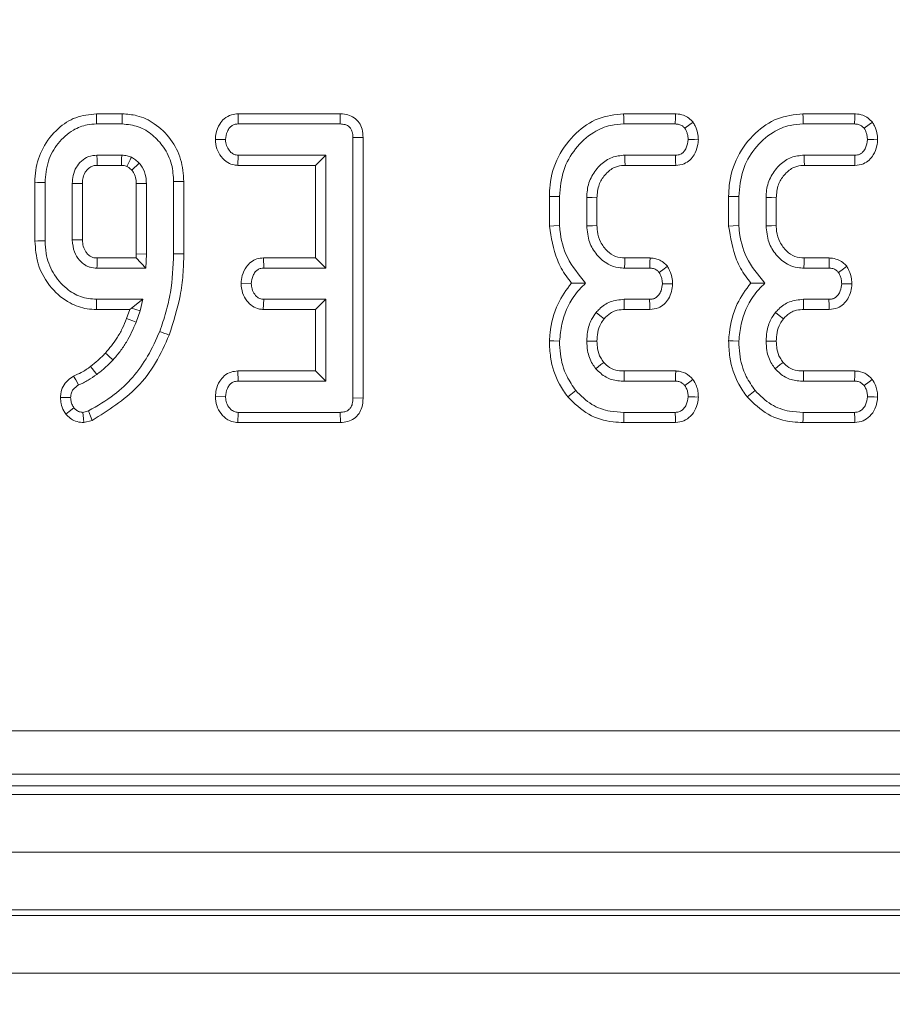
# Model space of a CAD drawing. Units: millimetres. Extents: x -1151 to 11173, y -31 to 3696.
# Drawn here: x 996 to 1026, y 1180 to 1214 of the extents above; entities that cross this region are included whole.
import ezdxf

# ---------------------------------------------------------------- set-up
doc = ezdxf.new("R2010")
doc.units = ezdxf.units.MM
doc.header["$LTSCALE"] = 10
doc.layers.add('FORMAT', color=7, linetype='Continuous')
doc.styles.add('SLDTEXTSTYLE1', font='TXT', dxfattribs={"width": 0.7})
doc.dimstyles.new('SLDDIMSTYLE0', dxfattribs={"dimtxt": 33.930745, "dimasz": 35, "dimexe": 0, "dimexo": 0.0625, "dimgap": 8.482686, "dimtad": 1, "dimrnd": 1e-09, "dimzin": 12, "dimdsep": 46, "dimtxsty": 'SLDTEXTSTYLE1', "dimsah": 1, "dimcen": 0.09, "dimadec": 0, "dimazin": 3, "dimtfac": 1, "dimtofl": 0, "dimtmove": 0, "dimatfit": 3, "dimfxl": 0, "dimfrac": 2, "dimtolj": 1, "dimtzin": 12, "dimarcsym": 0})

# ---------------------------------------------------------------- blocks, each defined once
blk = doc.blocks.new('_D_3')
at = {"layer": 'FORMAT'}
for p, q in [((1607.744, 1397.855), (1607.744, 1084.756)), ((595.744, 1198.225), (595.744, 1084.756)), ((1607.744, 1094.756), (595.744, 1094.756))]:
    blk.add_line(p, q, dxfattribs=at)
for points in [[(595.744, 1094.756), (630.744, 1089.756), (630.744, 1099.756)], [(1607.744, 1094.756), (1572.744, 1099.756), (1572.744, 1089.756)]]:
    blk.add_solid(points, dxfattribs=at)
at = {"layer": 'FORMAT', "insert": (1051.683, 1142.505, -206.4), "char_height": 37.0417, "attachment_point": 1, "style": 'SLDTEXTSTYLE1'}
blk.add_mtext('1012', dxfattribs=at)

msp = doc.modelspace()

# ---------------------------------------------------------------- linework, layer by layer
at = {"color": 7, "linetype": 'Continuous', "lineweight": 15}
for p, q in [((999.694, 1210.543), (998.795, 1210.543)), ((1003.706, 1210.543), (1003.714, 1210.19)), ((1007.252, 1210.543), (1003.706, 1210.543)), ((1007.252, 1210.543), (1007.249, 1210.19)), ((1018.873, 1210.543), (1017.075, 1210.543)), ((1025.089, 1210.543), (1023.292, 1210.543)), ((998.798, 1210.19), (999.69, 1210.19)), ((1003.714, 1210.19), (1007.249, 1210.19)), ((1017.082, 1210.19), (1018.866, 1210.19)), ((1023.298, 1210.19), (1025.082, 1210.19)), ((1002.919, 1209.655), (1003.273, 1209.649)), ((1008.043, 1209.723), (1007.69, 1209.719)), ((1007.69, 1209.719), (1007.69, 1200.69)), ((1008.043, 1200.687), (1008.043, 1209.723)), ((999.673, 1209.109), (998.815, 1209.109)), ((1000.022, 1208.589), (1000.283, 1208.828)), ((1003.694, 1208.756), (1003.706, 1209.109)), ((1006.744, 1209.109), (1003.706, 1209.109)), ((1006.391, 1208.756), (1006.744, 1209.109)), ((1006.744, 1205.19), (1006.744, 1209.109)), ((1018.872, 1209.109), (1017.116, 1209.109)), ((1025.089, 1209.109), (1023.332, 1209.109)), ((998.825, 1208.756), (999.662, 1208.756)), ((1003.694, 1208.756), (1006.391, 1208.756)), ((1006.391, 1208.756), (1006.391, 1205.543)), ((1017.126, 1208.756), (1018.88, 1208.756)), ((1023.342, 1208.756), (1025.096, 1208.756)), ((996.662, 1208.168), (996.662, 1206.132)), ((997.014, 1206.136), (997.014, 1208.163)), ((997.96, 1208.129), (997.96, 1206.17)), ((998.313, 1206.176), (998.313, 1208.124)), ((1000.175, 1208.123), (1000.175, 1205.687)), ((1000.528, 1205.68), (1000.528, 1208.129)), ((1001.474, 1208.19), (1001.474, 1205.692)), ((1001.826, 1205.689), (1001.826, 1208.194)), ((1014.499, 1207.678), (1014.499, 1206.651)), ((1014.852, 1206.666), (1014.852, 1207.673)), ((1015.798, 1207.639), (1015.798, 1206.66)), ((1016.151, 1206.667), (1016.151, 1207.633)), ((1020.716, 1207.678), (1020.716, 1206.651)), ((1021.068, 1206.666), (1021.068, 1207.673)), ((1022.014, 1207.639), (1022.014, 1206.66)), ((1022.367, 1206.667), (1022.367, 1207.633)), ((1000.17, 1205.543), (998.824, 1205.543)), ((1000.175, 1205.687), (1000.17, 1205.543)), ((1000.17, 1205.543), (1000.509, 1205.19)), ((1000.175, 1205.687), (1000.528, 1205.68)), ((1000.509, 1205.19), (1000.528, 1205.68)), ((1004.585, 1205.543), (1004.595, 1205.19)), ((1006.391, 1205.543), (1004.585, 1205.543)), ((1006.391, 1205.543), (1006.744, 1205.19)), ((1017.989, 1205.543), (1017.117, 1205.543)), ((1024.205, 1205.543), (1023.334, 1205.543)), ((998.815, 1205.19), (1000.509, 1205.19)), ((1004.595, 1205.19), (1006.744, 1205.19)), ((1017.107, 1205.19), (1017.981, 1205.19)), ((1023.323, 1205.19), (1024.198, 1205.19)), ((1003.812, 1204.656), (1004.166, 1204.649)), ((1000.41, 1204.109), (998.798, 1204.109)), ((1000.011, 1203.799), (1000.41, 1204.109)), ((1000.308, 1203.71), (1000.41, 1204.109)), ((1004.582, 1203.756), (1004.595, 1204.109)), ((1006.744, 1204.109), (1004.595, 1204.109)), ((1006.391, 1203.756), (1006.744, 1204.109)), ((1006.744, 1201.271), (1006.744, 1204.109)), ((1017.975, 1204.109), (1017.09, 1204.109)), ((1024.191, 1204.109), (1023.307, 1204.109)), ((998.794, 1203.756), (999.951, 1203.756)), ((999.951, 1203.756), (999.843, 1203.444)), ((999.951, 1203.756), (1000.011, 1203.799)), ((1000.011, 1203.799), (1000.308, 1203.71)), ((1000.173, 1203.319), (1000.308, 1203.71)), ((1004.582, 1203.756), (1006.391, 1203.756)), ((1006.391, 1203.756), (1006.391, 1201.624)), ((1017.094, 1203.756), (1017.983, 1203.756)), ((1023.31, 1203.756), (1024.2, 1203.756)), ((1003.698, 1201.624), (1003.706, 1201.271)), ((1006.391, 1201.624), (1003.698, 1201.624)), ((1006.391, 1201.624), (1006.744, 1201.271)), ((1018.88, 1201.624), (1017.096, 1201.624)), ((1025.096, 1201.624), (1023.312, 1201.624)), ((1003.706, 1201.271), (1006.744, 1201.271)), ((1017.092, 1201.271), (1018.868, 1201.271)), ((1023.309, 1201.271), (1025.084, 1201.271)), ((1002.919, 1200.736), (1003.273, 1200.73)), ((1008.043, 1200.687), (1007.69, 1200.69)), ((998.522, 1200.241), (998.33, 1200.19)), ((1003.703, 1199.837), (1003.714, 1200.19)), ((1007.249, 1200.19), (1003.714, 1200.19)), ((1007.256, 1199.837), (1007.249, 1200.19)), ((1018.866, 1200.19), (1017.082, 1200.19)), ((1025.082, 1200.19), (1023.298, 1200.19)), ((998.361, 1199.833), (998.65, 1199.91)), ((1003.703, 1199.837), (1007.256, 1199.837)), ((1017.076, 1199.837), (1018.874, 1199.837)), ((1023.293, 1199.837), (1025.091, 1199.837)), ((961.642, 1189.139), (1253.846, 1189.139)), ((1253.846, 1187.645), (961.642, 1187.645)), ((961.236, 1187.24), (1254.252, 1187.24)), ((858.744, 1186.94), (1356.744, 1186.94)), ((858.744, 1184.94), (1356.744, 1184.94)), ((1356.744, 1182.94), (858.744, 1182.94)), ((858.744, 1182.74), (1356.744, 1182.74)), ((1356.744, 1180.74), (858.744, 1180.74))]:
    msp.add_line(p, q, dxfattribs=at)
at = {"color": 7, "linetype": 'Continuous', "lineweight": 15, "flags": 128}
for points in [[(998.795, 1210.543), (998.796, 1210.45), (998.797, 1210.32), (998.798, 1210.19)], [(999.694, 1210.543), (999.693, 1210.442), (999.691, 1210.316), (999.69, 1210.19)], [(1017.075, 1210.543), (1017.078, 1210.42), (1017.082, 1210.19)], [(1018.873, 1210.543), (1018.87, 1210.401), (1018.866, 1210.19)], [(1023.292, 1210.543), (1023.294, 1210.42), (1023.298, 1210.19)], [(1025.089, 1210.543), (1025.086, 1210.401), (1025.082, 1210.19)], [(1019.483, 1210.257), (1019.369, 1210.172), (1019.198, 1210.044)], [(1025.7, 1210.257), (1025.585, 1210.172), (1025.414, 1210.044)], [(1019.665, 1209.646), (1019.535, 1209.648), (1019.312, 1209.649)], [(1025.882, 1209.646), (1025.751, 1209.648), (1025.528, 1209.649)], [(998.825, 1208.756), (998.824, 1208.795), (998.82, 1208.952), (998.815, 1209.109)], [(999.662, 1208.756), (999.662, 1208.773), (999.669, 1208.981), (999.673, 1209.109)], [(1017.126, 1208.756), (1017.121, 1208.919), (1017.116, 1209.109)], [(1018.88, 1208.756), (1018.877, 1208.887), (1018.872, 1209.109)], [(1023.342, 1208.756), (1023.337, 1208.919), (1023.332, 1209.109)], [(1025.096, 1208.756), (1025.093, 1208.887), (1025.089, 1209.109)], [(996.662, 1208.168), (996.755, 1208.166), (996.884, 1208.165), (997.014, 1208.163)], [(998.313, 1208.124), (998.274, 1208.124), (998.117, 1208.127), (997.96, 1208.129)], [(1000.175, 1208.123), (1000.247, 1208.124), (1000.387, 1208.127), (1000.528, 1208.129)], [(1001.826, 1208.194), (1001.725, 1208.193), (1001.6, 1208.192), (1001.474, 1208.19)], [(1014.499, 1207.678), (1014.623, 1207.676), (1014.852, 1207.673)], [(1016.151, 1207.633), (1015.988, 1207.636), (1015.798, 1207.639)], [(1020.716, 1207.678), (1020.839, 1207.676), (1021.068, 1207.673)], [(1022.367, 1207.633), (1022.204, 1207.636), (1022.014, 1207.639)], [(1014.499, 1206.651), (1014.658, 1206.658), (1014.852, 1206.666)], [(1016.151, 1206.667), (1015.99, 1206.663), (1015.798, 1206.66)], [(1020.716, 1206.651), (1020.874, 1206.658), (1021.068, 1206.666)], [(1022.367, 1206.667), (1022.206, 1206.663), (1022.014, 1206.66)], [(996.662, 1206.132), (996.768, 1206.133), (996.891, 1206.135), (997.014, 1206.136)], [(998.313, 1206.176), (998.275, 1206.176), (998.118, 1206.173), (997.96, 1206.17)], [(1001.826, 1205.689), (1001.745, 1205.69), (1001.629, 1205.691), (1001.474, 1205.692)], [(1017.117, 1205.543), (1017.113, 1205.382), (1017.107, 1205.19)], [(1017.989, 1205.543), (1017.986, 1205.4), (1017.981, 1205.19)], [(1023.334, 1205.543), (1023.329, 1205.382), (1023.323, 1205.19)], [(1024.205, 1205.543), (1024.202, 1205.4), (1024.198, 1205.19)], [(1018.593, 1205.255), (1018.477, 1205.17), (1018.307, 1205.044)], [(1024.81, 1205.255), (1024.693, 1205.17), (1024.523, 1205.044)], [(1018.772, 1204.644), (1018.635, 1204.646), (1018.418, 1204.649)], [(1024.988, 1204.644), (1024.852, 1204.646), (1024.635, 1204.649)], [(998.794, 1203.756), (998.796, 1203.862), (998.797, 1203.986), (998.798, 1204.109)], [(1017.094, 1203.756), (1017.092, 1203.938), (1017.09, 1204.109)], [(1017.983, 1203.756), (1017.98, 1203.893), (1017.975, 1204.109)], [(1023.31, 1203.756), (1023.308, 1203.938), (1023.307, 1204.109)], [(1024.2, 1203.756), (1024.196, 1203.893), (1024.191, 1204.109)], [(999.843, 1203.444), (999.936, 1203.408), (1000.055, 1203.364), (1000.173, 1203.319)], [(1016.395, 1203.432), (1016.254, 1203.547), (1016.121, 1203.655)], [(1022.612, 1203.432), (1022.47, 1203.547), (1022.337, 1203.655)], [(1001.319, 1202.869), (1001.243, 1202.898), (1001.135, 1202.94), (1000.99, 1202.996)], [(1014.499, 1202.67), (1014.658, 1202.665), (1014.852, 1202.658)], [(1016.151, 1202.659), (1015.957, 1202.66), (1015.798, 1202.66)], [(1020.715, 1202.67), (1020.874, 1202.665), (1021.068, 1202.658)], [(1022.367, 1202.659), (1022.173, 1202.66), (1022.014, 1202.66)], [(999.111, 1202.245), (999.182, 1202.18), (999.276, 1202.093), (999.371, 1202.006)], [(998.594, 1201.783), (998.65, 1201.71), (998.73, 1201.607), (998.809, 1201.503)], [(1016.384, 1201.924), (1016.288, 1201.847), (1016.108, 1201.704)], [(1022.601, 1201.924), (1022.504, 1201.847), (1022.325, 1201.704)], [(998.005, 1201.45), (998.077, 1201.321), (998.178, 1201.14)], [(1017.096, 1201.624), (1017.095, 1201.5), (1017.092, 1201.271)], [(1018.88, 1201.624), (1018.875, 1201.484), (1018.868, 1201.271)], [(1019.477, 1201.334), (1019.366, 1201.248), (1019.198, 1201.117)], [(1023.312, 1201.624), (1023.311, 1201.5), (1023.309, 1201.271)], [(1025.096, 1201.624), (1025.092, 1201.484), (1025.084, 1201.271)], [(1025.693, 1201.334), (1025.582, 1201.248), (1025.414, 1201.117)], [(997.55, 1200.7), (997.697, 1200.7), (997.903, 1200.701)], [(1015.14, 1200.726), (1015.239, 1200.807), (1015.414, 1200.948)], [(1019.665, 1200.718), (1019.542, 1200.722), (1019.312, 1200.73)], [(1021.356, 1200.726), (1021.456, 1200.807), (1021.63, 1200.948)], [(1025.881, 1200.718), (1025.758, 1200.722), (1025.528, 1200.73)], [(997.738, 1200.125), (997.851, 1200.214), (998.017, 1200.344)], [(998.361, 1199.833), (998.348, 1199.978), (998.33, 1200.19)], [(998.65, 1199.91), (998.592, 1200.059), (998.522, 1200.241)], [(1017.076, 1199.837), (1017.078, 1199.966), (1017.082, 1200.19)], [(1018.874, 1199.837), (1018.872, 1199.96), (1018.866, 1200.19)], [(1023.293, 1199.837), (1023.295, 1199.966), (1023.298, 1200.19)], [(1025.091, 1199.837), (1025.088, 1199.96), (1025.082, 1200.19)]]:
    msp.add_lwpolyline(points, dxfattribs=at)
at = {"color": 7, "linetype": 'Continuous', "lineweight": 15}
msp.add_arc((1254.904, 1198.934), 256.165, 178.52162, 178.60052, dxfattribs=at)
for points, knots in [([(998.795, 1210.543), (998.549, 1210.517), (998.065, 1210.467), (997.408, 1210.027), (996.913, 1209.393), (996.684, 1208.717), (996.667, 1208.307), (996.662, 1208.168)], [0, 0, 0, 0, 0.207053, 0.40806, 0.651301, 0.88173, 1, 1, 1, 1]), ([(1001.826, 1208.194), (1001.807, 1208.453), (1001.768, 1208.974), (1001.395, 1209.682), (1000.858, 1210.208), (1000.256, 1210.501), (999.864, 1210.53), (999.694, 1210.543)], [0, 0, 0, 0, 0.220021, 0.442904, 0.665812, 0.855066, 1, 1, 1, 1]), ([(1003.706, 1210.543), (1003.629, 1210.536), (1003.457, 1210.522), (1003.227, 1210.395), (1003.046, 1210.169), (1002.941, 1209.917), (1002.926, 1209.731), (1002.919, 1209.655)], [0, 0, 0, 0, 0.174683, 0.390675, 0.575277, 0.827498, 1, 1, 1, 1]), ([(1008.043, 1209.723), (1008.037, 1209.818), (1008.026, 1209.997), (1007.916, 1210.24), (1007.74, 1210.417), (1007.514, 1210.521), (1007.346, 1210.541), (1007.256, 1210.543), (1007.252, 1210.543)], [0, 0, 0, 0, 0.221211, 0.41507, 0.609701, 0.791124, 0.988484, 1, 1, 1, 1]), ([(1017.075, 1210.543), (1016.773, 1210.51), (1016.165, 1210.445), (1015.367, 1209.88), (1014.764, 1209.085), (1014.519, 1208.283), (1014.504, 1207.81), (1014.499, 1207.678)], [0, 0, 0, 0, 0.211441, 0.424925, 0.666065, 0.906907, 1, 1, 1, 1]), ([(1019.483, 1210.257), (1019.436, 1210.305), (1019.338, 1210.403), (1019.14, 1210.511), (1018.976, 1210.539), (1018.882, 1210.542), (1018.873, 1210.543)], [0, 0, 0, 0, 0.290612, 0.59561, 0.959677, 1, 1, 1, 1]), ([(1023.292, 1210.543), (1022.989, 1210.51), (1022.381, 1210.445), (1021.583, 1209.88), (1020.98, 1209.085), (1020.736, 1208.283), (1020.72, 1207.81), (1020.716, 1207.678)], [0, 0, 0, 0, 0.21144, 0.424926, 0.666064, 0.906907, 1, 1, 1, 1]), ([(1025.7, 1210.257), (1025.652, 1210.305), (1025.555, 1210.403), (1025.357, 1210.511), (1025.192, 1210.539), (1025.099, 1210.542), (1025.089, 1210.543)], [0, 0, 0, 0, 0.29062, 0.59561, 0.959677, 1, 1, 1, 1]), ([(997.014, 1208.163), (997.035, 1208.413), (997.076, 1208.899), (997.444, 1209.536), (997.923, 1209.977), (998.412, 1210.17), (998.692, 1210.184), (998.798, 1210.19)], [0, 0, 0, 0, 0.249741, 0.484717, 0.719566, 0.892748, 1, 1, 1, 1]), ([(999.69, 1210.19), (999.879, 1210.171), (1000.26, 1210.134), (1000.755, 1209.826), (1001.162, 1209.38), (1001.435, 1208.815), (1001.461, 1208.39), (1001.474, 1208.19)], [0, 0, 0, 0, 0.19079, 0.382392, 0.572429, 0.79855, 1, 1, 1, 1]), ([(1003.273, 1209.649), (1003.285, 1209.747), (1003.304, 1209.894), (1003.401, 1210.056), (1003.497, 1210.14), (1003.603, 1210.184), (1003.678, 1210.188), (1003.714, 1210.19)], [0, 0, 0, 0, 0.37426, 0.565334, 0.713291, 0.860345, 1, 1, 1, 1]), ([(1007.249, 1210.19), (1007.305, 1210.187), (1007.404, 1210.181), (1007.535, 1210.122), (1007.622, 1210.031), (1007.681, 1209.893), (1007.686, 1209.787), (1007.69, 1209.719)], [0, 0, 0, 0, 0.227738, 0.398859, 0.571538, 0.726503, 1, 1, 1, 1]), ([(1014.852, 1207.673), (1014.879, 1207.982), (1014.93, 1208.576), (1015.375, 1209.355), (1015.954, 1209.897), (1016.565, 1210.16), (1016.931, 1210.181), (1017.082, 1210.19)], [0, 0, 0, 0, 0.2476462, 0.4765271, 0.7052698, 0.8787692, 1, 1, 1, 1]), ([(1018.866, 1210.19), (1018.909, 1210.188), (1018.995, 1210.183), (1019.111, 1210.128), (1019.17, 1210.071), (1019.198, 1210.044)], [0, 0, 0, 0, 0.342103, 0.687796, 1, 1, 1, 1]), ([(1019.665, 1209.646), (1019.662, 1209.704), (1019.651, 1209.868), (1019.583, 1210.076), (1019.508, 1210.213), (1019.483, 1210.257)], [0, 0, 0, 0, 0.269566, 0.763688, 1, 1, 1, 1]), ([(1021.068, 1207.673), (1021.095, 1207.982), (1021.147, 1208.576), (1021.591, 1209.355), (1022.171, 1209.897), (1022.782, 1210.16), (1023.148, 1210.181), (1023.298, 1210.19)], [0, 0, 0, 0, 0.247647, 0.476528, 0.705269, 0.878769, 1, 1, 1, 1]), ([(1025.082, 1210.19), (1025.125, 1210.188), (1025.211, 1210.183), (1025.327, 1210.128), (1025.386, 1210.071), (1025.414, 1210.044)], [0, 0, 0, 0, 0.342098, 0.687786, 1, 1, 1, 1]), ([(1025.882, 1209.646), (1025.878, 1209.704), (1025.868, 1209.868), (1025.8, 1210.076), (1025.724, 1210.213), (1025.7, 1210.257)], [0, 0, 0, 0, 0.269567, 0.763692, 1, 1, 1, 1]), ([(1019.198, 1210.044), (1019.226, 1209.992), (1019.273, 1209.906), (1019.303, 1209.769), (1019.309, 1209.69), (1019.312, 1209.649)], [0, 0, 0, 0, 0.423418, 0.708166, 1, 1, 1, 1]), ([(1025.414, 1210.044), (1025.442, 1209.992), (1025.489, 1209.906), (1025.519, 1209.769), (1025.525, 1209.69), (1025.528, 1209.649)], [0, 0, 0, 0, 0.423419, 0.708167, 1, 1, 1, 1]), ([(1002.919, 1209.655), (1002.929, 1209.545), (1002.949, 1209.33), (1003.11, 1209.047), (1003.323, 1208.849), (1003.535, 1208.768), (1003.653, 1208.759), (1003.694, 1208.756)], [0, 0, 0, 0, 0.251407, 0.490535, 0.730561, 0.905194, 1, 1, 1, 1]), ([(1003.706, 1209.109), (1003.661, 1209.114), (1003.571, 1209.123), (1003.442, 1209.213), (1003.337, 1209.354), (1003.28, 1209.512), (1003.275, 1209.613), (1003.273, 1209.649)], [0, 0, 0, 0, 0.175344, 0.352302, 0.599248, 0.857793, 1, 1, 1, 1]), ([(1019.312, 1209.649), (1019.298, 1209.551), (1019.277, 1209.402), (1019.178, 1209.239), (1019.08, 1209.154), (1018.976, 1209.113), (1018.905, 1209.11), (1018.872, 1209.109)], [0, 0, 0, 0, 0.379402, 0.576439, 0.725616, 0.874217, 1, 1, 1, 1]), ([(1018.88, 1208.756), (1018.98, 1208.767), (1019.158, 1208.786), (1019.379, 1208.929), (1019.542, 1209.144), (1019.644, 1209.391), (1019.659, 1209.574), (1019.665, 1209.646)], [0, 0, 0, 0, 0.22533, 0.403416, 0.581519, 0.835743, 1, 1, 1, 1]), ([(1025.528, 1209.649), (1025.514, 1209.551), (1025.493, 1209.402), (1025.394, 1209.239), (1025.296, 1209.154), (1025.192, 1209.113), (1025.121, 1209.11), (1025.089, 1209.109)], [0, 0, 0, 0, 0.379402, 0.576439, 0.725616, 0.874217, 1, 1, 1, 1]), ([(1025.096, 1208.756), (1025.196, 1208.767), (1025.374, 1208.786), (1025.595, 1208.929), (1025.759, 1209.144), (1025.86, 1209.391), (1025.875, 1209.574), (1025.882, 1209.646)], [0, 0, 0, 0, 0.225336, 0.403416, 0.58152, 0.835743, 1, 1, 1, 1]), ([(998.815, 1209.109), (998.716, 1209.1), (998.517, 1209.082), (998.27, 1208.913), (998.083, 1208.687), (997.974, 1208.416), (997.965, 1208.222), (997.96, 1208.129)], [0, 0, 0, 0, 0.2032203, 0.4089423, 0.5982582, 0.8083516, 1, 1, 1, 1]), ([(1000.008, 1209.039), (999.961, 1209.056), (999.884, 1209.084), (999.77, 1209.103), (999.705, 1209.107), (999.673, 1209.109)], [0, 0, 0, 0, 0.435224, 0.716022, 1, 1, 1, 1]), ([(999.854, 1208.72), (999.856, 1208.725), (999.889, 1208.793), (999.941, 1208.899), (999.99, 1209.001), (1000.008, 1209.039)], [0, 0, 0, 0, 0.047566, 0.637832, 1, 1, 1, 1]), ([(1000.283, 1208.828), (1000.261, 1208.848), (1000.218, 1208.888), (1000.13, 1208.963), (1000.057, 1209.009), (1000.008, 1209.039)], [0, 0, 0, 0, 0.254059, 0.508256, 1, 1, 1, 1]), ([(1000.528, 1208.129), (1000.524, 1208.204), (1000.516, 1208.398), (1000.428, 1208.643), (1000.319, 1208.782), (1000.283, 1208.828)], [0, 0, 0, 0, 0.2977869, 0.7693828, 1, 1, 1, 1]), ([(1017.116, 1209.109), (1016.964, 1209.094), (1016.658, 1209.065), (1016.255, 1208.786), (1015.949, 1208.394), (1015.811, 1207.98), (1015.801, 1207.726), (1015.798, 1207.639)], [0, 0, 0, 0, 0.206715, 0.415803, 0.650433, 0.88131, 1, 1, 1, 1]), ([(1023.332, 1209.109), (1023.18, 1209.094), (1022.874, 1209.065), (1022.471, 1208.786), (1022.166, 1208.394), (1022.027, 1207.98), (1022.017, 1207.726), (1022.014, 1207.639)], [0, 0, 0, 0, 0.206715, 0.415801, 0.650434, 0.881309, 1, 1, 1, 1]), ([(998.313, 1208.124), (998.314, 1208.178), (998.317, 1208.305), (998.372, 1208.463), (998.47, 1208.606), (998.577, 1208.701), (998.711, 1208.752), (998.788, 1208.755), (998.825, 1208.756)], [0, 0, 0, 0, 0.177984, 0.419002, 0.5363, 0.74786, 0.877217, 1, 1, 1, 1]), ([(999.662, 1208.756), (999.683, 1208.755), (999.727, 1208.753), (999.792, 1208.741), (999.833, 1208.727), (999.854, 1208.72)], [0, 0, 0, 0, 0.326666, 0.66879, 1, 1, 1, 1]), ([(999.854, 1208.72), (999.868, 1208.711), (999.908, 1208.685), (999.965, 1208.642), (1000.005, 1208.604), (1000.022, 1208.589)], [0, 0, 0, 0, 0.229739, 0.67753, 1, 1, 1, 1]), ([(1000.022, 1208.589), (1000.048, 1208.555), (1000.118, 1208.464), (1000.169, 1208.299), (1000.173, 1208.174), (1000.175, 1208.123)], [0, 0, 0, 0, 0.252672, 0.688995, 1, 1, 1, 1]), ([(1016.151, 1207.633), (1016.163, 1207.786), (1016.187, 1208.071), (1016.41, 1208.43), (1016.682, 1208.672), (1016.946, 1208.747), (1017.084, 1208.754), (1017.126, 1208.756)], [0, 0, 0, 0, 0.276544, 0.512897, 0.749409, 0.923317, 1, 1, 1, 1]), ([(1022.367, 1207.633), (1022.38, 1207.786), (1022.403, 1208.071), (1022.626, 1208.43), (1022.899, 1208.672), (1023.163, 1208.747), (1023.3, 1208.754), (1023.342, 1208.756)], [0, 0, 0, 0, 0.276543, 0.512893, 0.749405, 0.923313, 1, 1, 1, 1]), ([(1014.499, 1206.651), (1014.563, 1206.251), (1014.66, 1205.639), (1015.01, 1205.004), (1015.202, 1204.756), (1015.265, 1204.675)], [0, 0, 0, 0, 0.560891, 0.857234, 1, 1, 1, 1]), ([(1015.758, 1204.673), (1015.521, 1204.956), (1015.071, 1205.494), (1014.888, 1206.239), (1014.856, 1206.616), (1014.852, 1206.666)], [0, 0, 0, 0, 0.491898, 0.932003, 1, 1, 1, 1]), ([(1015.798, 1206.66), (1015.815, 1206.468), (1015.848, 1206.105), (1016.13, 1205.638), (1016.488, 1205.321), (1016.844, 1205.204), (1017.039, 1205.194), (1017.107, 1205.19)], [0, 0, 0, 0, 0.2608995, 0.4960904, 0.7316402, 0.9057706, 1, 1, 1, 1]), ([(1017.117, 1205.543), (1017.008, 1205.551), (1016.784, 1205.568), (1016.486, 1205.782), (1016.259, 1206.085), (1016.159, 1206.405), (1016.153, 1206.601), (1016.151, 1206.667)], [0, 0, 0, 0, 0.196757, 0.403223, 0.643669, 0.879579, 1, 1, 1, 1]), ([(1020.716, 1206.651), (1020.779, 1206.251), (1020.877, 1205.639), (1021.226, 1205.004), (1021.419, 1204.756), (1021.481, 1204.675)], [0, 0, 0, 0, 0.56089, 0.857234, 1, 1, 1, 1]), ([(1021.974, 1204.673), (1021.737, 1204.956), (1021.287, 1205.494), (1021.104, 1206.239), (1021.073, 1206.616), (1021.068, 1206.666)], [0, 0, 0, 0, 0.491899, 0.932003, 1, 1, 1, 1]), ([(1022.014, 1206.66), (1022.031, 1206.468), (1022.064, 1206.105), (1022.346, 1205.638), (1022.704, 1205.321), (1023.06, 1205.204), (1023.255, 1205.194), (1023.323, 1205.19)], [0, 0, 0, 0, 0.260899, 0.496088, 0.731637, 0.905767, 1, 1, 1, 1]), ([(1023.334, 1205.543), (1023.224, 1205.551), (1023, 1205.568), (1022.702, 1205.782), (1022.475, 1206.085), (1022.376, 1206.405), (1022.369, 1206.601), (1022.367, 1206.667)], [0, 0, 0, 0, 0.196757, 0.403227, 0.643669, 0.879579, 1, 1, 1, 1]), ([(996.662, 1206.132), (996.683, 1205.863), (996.728, 1205.27), (997.183, 1204.502), (997.803, 1203.976), (998.371, 1203.774), (998.687, 1203.761), (998.794, 1203.756)], [0, 0, 0, 0, 0.22763, 0.500463, 0.731639, 0.90847, 1, 1, 1, 1]), ([(998.798, 1204.109), (998.611, 1204.126), (998.236, 1204.16), (997.701, 1204.495), (997.264, 1205.009), (997.04, 1205.608), (997.021, 1205.991), (997.014, 1206.136)], [0, 0, 0, 0, 0.186376, 0.373642, 0.616118, 0.854487, 1, 1, 1, 1]), ([(997.96, 1206.17), (997.973, 1206.026), (997.996, 1205.771), (998.184, 1205.472), (998.355, 1205.322), (998.489, 1205.251), (998.62, 1205.202), (998.737, 1205.195), (998.815, 1205.19)], [0, 0, 0, 0, 0.294076, 0.523701, 0.712445, 0.759108, 0.83816, 1, 1, 1, 1]), ([(998.824, 1205.543), (998.792, 1205.544), (998.742, 1205.546), (998.675, 1205.558), (998.626, 1205.577), (998.549, 1205.62), (998.471, 1205.696), (998.4, 1205.799), (998.338, 1205.929), (998.317, 1206.06), (998.314, 1206.153), (998.313, 1206.176)], [0, 0, 0, 0, 0.106098, 0.163989, 0.221889, 0.279775, 0.453127, 0.572502, 0.691855, 0.923217, 1, 1, 1, 1]), ([(1001.474, 1205.692), (1001.453, 1205.24), (1001.422, 1204.556), (1001.218, 1203.658), (1001.066, 1203.217), (1000.99, 1202.996)], [0, 0, 0, 0, 0.492379, 0.745061, 1, 1, 1, 1]), ([(1001.319, 1202.869), (1001.464, 1203.319), (1001.683, 1204.004), (1001.808, 1204.959), (1001.82, 1205.447), (1001.826, 1205.689)], [0, 0, 0, 0, 0.491459, 0.747598, 1, 1, 1, 1]), ([(1004.585, 1205.543), (1004.509, 1205.536), (1004.355, 1205.523), (1004.145, 1205.411), (1003.964, 1205.215), (1003.841, 1204.954), (1003.822, 1204.75), (1003.812, 1204.656)], [0, 0, 0, 0, 0.174516, 0.353159, 0.531709, 0.782613, 1, 1, 1, 1]), ([(1018.593, 1205.255), (1018.549, 1205.302), (1018.457, 1205.396), (1018.27, 1205.504), (1018.104, 1205.538), (1018.006, 1205.542), (1017.989, 1205.543)], [0, 0, 0, 0, 0.2789697, 0.5716524, 0.9258002, 1, 1, 1, 1]), ([(1024.81, 1205.255), (1024.765, 1205.302), (1024.673, 1205.396), (1024.486, 1205.504), (1024.321, 1205.538), (1024.222, 1205.542), (1024.205, 1205.543)], [0, 0, 0, 0, 0.278967, 0.571646, 0.925801, 1, 1, 1, 1]), ([(1004.166, 1204.649), (1004.178, 1204.747), (1004.196, 1204.894), (1004.293, 1205.055), (1004.387, 1205.143), (1004.492, 1205.185), (1004.563, 1205.188), (1004.595, 1205.19)], [0, 0, 0, 0, 0.37915, 0.570094, 0.723103, 0.876315, 1, 1, 1, 1]), ([(1017.981, 1205.19), (1018.024, 1205.187), (1018.111, 1205.182), (1018.225, 1205.126), (1018.281, 1205.07), (1018.307, 1205.044)], [0, 0, 0, 0, 0.3505, 0.705299, 1, 1, 1, 1]), ([(1018.772, 1204.644), (1018.769, 1204.7), (1018.761, 1204.861), (1018.696, 1205.07), (1018.619, 1205.208), (1018.593, 1205.255)], [0, 0, 0, 0, 0.262245, 0.749675, 1, 1, 1, 1]), ([(1024.198, 1205.19), (1024.241, 1205.187), (1024.328, 1205.182), (1024.441, 1205.126), (1024.497, 1205.07), (1024.523, 1205.044)], [0, 0, 0, 0, 0.3505, 0.705299, 1, 1, 1, 1]), ([(1024.988, 1204.644), (1024.985, 1204.7), (1024.977, 1204.861), (1024.912, 1205.07), (1024.836, 1205.208), (1024.81, 1205.255)], [0, 0, 0, 0, 0.262247, 0.74968, 1, 1, 1, 1]), ([(1018.307, 1205.044), (1018.334, 1204.994), (1018.381, 1204.908), (1018.411, 1204.772), (1018.416, 1204.691), (1018.418, 1204.649)], [0, 0, 0, 0, 0.412006, 0.701862, 1, 1, 1, 1]), ([(1024.523, 1205.044), (1024.55, 1204.994), (1024.597, 1204.908), (1024.628, 1204.772), (1024.632, 1204.691), (1024.635, 1204.649)], [0, 0, 0, 0, 0.412006, 0.701861, 1, 1, 1, 1]), ([(1003.812, 1204.656), (1003.822, 1204.546), (1003.842, 1204.33), (1003.996, 1204.062), (1004.195, 1203.862), (1004.404, 1203.77), (1004.537, 1203.76), (1004.582, 1203.756)], [0, 0, 0, 0, 0.252453, 0.492432, 0.69397, 0.896529, 1, 1, 1, 1]), ([(1004.595, 1204.109), (1004.549, 1204.114), (1004.459, 1204.124), (1004.327, 1204.218), (1004.221, 1204.368), (1004.172, 1204.527), (1004.167, 1204.623), (1004.166, 1204.649)], [0, 0, 0, 0, 0.177013, 0.355575, 0.619465, 0.894122, 1, 1, 1, 1]), ([(1015.265, 1204.675), (1015.095, 1204.442), (1014.716, 1203.926), (1014.543, 1203.199), (1014.507, 1202.761), (1014.499, 1202.67)], [0, 0, 0, 0, 0.3940405, 0.8745177, 1, 1, 1, 1]), ([(1014.852, 1202.658), (1014.874, 1202.856), (1014.933, 1203.399), (1015.225, 1204.125), (1015.613, 1204.524), (1015.758, 1204.673)], [0, 0, 0, 0, 0.263891, 0.725657, 1, 1, 1, 1]), ([(1015.265, 1204.675), (1015.336, 1204.674), (1015.494, 1204.673), (1015.664, 1204.673), (1015.758, 1204.673)], [0, 0, 0, 0, 0.450118, 1, 1, 1, 1]), ([(1018.418, 1204.649), (1018.409, 1204.566), (1018.393, 1204.429), (1018.305, 1204.27), (1018.21, 1204.169), (1018.095, 1204.115), (1018.014, 1204.111), (1017.975, 1204.109)], [0, 0, 0, 0, 0.319383, 0.528243, 0.688767, 0.849819, 1, 1, 1, 1]), ([(1017.983, 1203.756), (1018.085, 1203.767), (1018.266, 1203.787), (1018.488, 1203.934), (1018.642, 1204.134), (1018.747, 1204.376), (1018.764, 1204.556), (1018.772, 1204.644)], [0, 0, 0, 0, 0.229668, 0.409638, 0.589283, 0.798896, 1, 1, 1, 1]), ([(1021.481, 1204.675), (1021.311, 1204.442), (1020.933, 1203.926), (1020.759, 1203.199), (1020.723, 1202.761), (1020.715, 1202.67)], [0, 0, 0, 0, 0.394042, 0.874518, 1, 1, 1, 1]), ([(1021.068, 1202.658), (1021.09, 1202.856), (1021.149, 1203.399), (1021.441, 1204.125), (1021.829, 1204.524), (1021.974, 1204.673)], [0, 0, 0, 0, 0.263891, 0.725657, 1, 1, 1, 1]), ([(1021.481, 1204.675), (1021.552, 1204.674), (1021.711, 1204.673), (1021.881, 1204.673), (1021.974, 1204.673)], [0, 0, 0, 0, 0.450117, 1, 1, 1, 1]), ([(1024.635, 1204.649), (1024.625, 1204.566), (1024.61, 1204.429), (1024.521, 1204.27), (1024.426, 1204.169), (1024.311, 1204.115), (1024.23, 1204.111), (1024.191, 1204.109)], [0, 0, 0, 0, 0.3193874, 0.5282493, 0.6887746, 0.8498276, 1, 1, 1, 1]), ([(1024.2, 1203.756), (1024.301, 1203.767), (1024.482, 1203.787), (1024.704, 1203.934), (1024.858, 1204.134), (1024.963, 1204.376), (1024.98, 1204.556), (1024.988, 1204.644)], [0, 0, 0, 0, 0.229663, 0.409633, 0.58928, 0.798896, 1, 1, 1, 1]), ([(1017.09, 1204.109), (1016.925, 1204.093), (1016.61, 1204.062), (1016.295, 1203.846), (1016.158, 1203.695), (1016.121, 1203.655)], [0, 0, 0, 0, 0.445482, 0.851332, 1, 1, 1, 1]), ([(1023.307, 1204.109), (1023.141, 1204.093), (1022.826, 1204.062), (1022.511, 1203.846), (1022.374, 1203.695), (1022.337, 1203.655)], [0, 0, 0, 0, 0.445486, 0.851332, 1, 1, 1, 1]), ([(1016.395, 1203.432), (1016.464, 1203.503), (1016.578, 1203.62), (1016.808, 1203.728), (1016.976, 1203.754), (1017.08, 1203.756), (1017.094, 1203.756)], [0, 0, 0, 0, 0.369495, 0.607453, 0.946527, 1, 1, 1, 1]), ([(1022.612, 1203.432), (1022.681, 1203.503), (1022.794, 1203.62), (1023.024, 1203.728), (1023.192, 1203.754), (1023.296, 1203.756), (1023.31, 1203.756)], [0, 0, 0, 0, 0.369502, 0.607453, 0.946527, 1, 1, 1, 1]), ([(999.843, 1203.444), (999.795, 1203.327), (999.698, 1203.09), (999.467, 1202.678), (999.248, 1202.412), (999.111, 1202.245)], [0, 0, 0, 0, 0.268068, 0.543339, 1, 1, 1, 1]), ([(1016.121, 1203.655), (1016.066, 1203.577), (1015.921, 1203.373), (1015.816, 1203.024), (1015.803, 1202.765), (1015.798, 1202.66)], [0, 0, 0, 0, 0.268998, 0.704872, 1, 1, 1, 1]), ([(1016.151, 1202.659), (1016.156, 1202.759), (1016.166, 1202.964), (1016.252, 1203.232), (1016.355, 1203.375), (1016.395, 1203.432)], [0, 0, 0, 0, 0.363002, 0.745481, 1, 1, 1, 1]), ([(1022.337, 1203.655), (1022.282, 1203.577), (1022.137, 1203.373), (1022.032, 1203.024), (1022.019, 1202.765), (1022.014, 1202.66)], [0, 0, 0, 0, 0.268998, 0.704872, 1, 1, 1, 1]), ([(1022.367, 1202.659), (1022.372, 1202.759), (1022.383, 1202.964), (1022.468, 1203.232), (1022.571, 1203.375), (1022.612, 1203.432)], [0, 0, 0, 0, 0.363003, 0.745481, 1, 1, 1, 1]), ([(999.371, 1202.006), (999.455, 1202.104), (999.624, 1202.3), (999.913, 1202.729), (1000.069, 1203.084), (1000.173, 1203.319)], [0, 0, 0, 0, 0.250789, 0.501911, 1, 1, 1, 1]), ([(1000.99, 1202.996), (1000.861, 1202.705), (1000.491, 1201.876), (999.643, 1200.886), (998.826, 1200.416), (998.522, 1200.241)], [0, 0, 0, 0, 0.252802, 0.721821, 1, 1, 1, 1]), ([(998.65, 1199.91), (999.204, 1200.258), (1000.057, 1200.796), (1000.883, 1201.896), (1001.173, 1202.543), (1001.319, 1202.869)], [0, 0, 0, 0, 0.477701, 0.73681, 1, 1, 1, 1]), ([(1014.499, 1202.67), (1014.508, 1202.479), (1014.53, 1201.959), (1014.749, 1201.279), (1015.039, 1200.868), (1015.14, 1200.726)], [0, 0, 0, 0, 0.275864, 0.749384, 1, 1, 1, 1]), ([(1015.414, 1200.948), (1015.306, 1201.105), (1015.043, 1201.488), (1014.875, 1202.091), (1014.858, 1202.511), (1014.852, 1202.658)], [0, 0, 0, 0, 0.311854, 0.758096, 1, 1, 1, 1]), ([(1015.798, 1202.66), (1015.803, 1202.55), (1015.814, 1202.276), (1015.933, 1201.945), (1016.069, 1201.758), (1016.108, 1201.704)], [0, 0, 0, 0, 0.322921, 0.804352, 1, 1, 1, 1]), ([(1016.384, 1201.924), (1016.347, 1201.975), (1016.247, 1202.114), (1016.163, 1202.369), (1016.155, 1202.568), (1016.151, 1202.659)], [0, 0, 0, 0, 0.240361, 0.652288, 1, 1, 1, 1]), ([(1020.715, 1202.67), (1020.724, 1202.479), (1020.747, 1201.959), (1020.965, 1201.279), (1021.256, 1200.868), (1021.356, 1200.726)], [0, 0, 0, 0, 0.275865, 0.749384, 1, 1, 1, 1]), ([(1021.63, 1200.948), (1021.522, 1201.105), (1021.259, 1201.488), (1021.091, 1202.091), (1021.074, 1202.511), (1021.068, 1202.658)], [0, 0, 0, 0, 0.311856, 0.758097, 1, 1, 1, 1]), ([(1022.014, 1202.66), (1022.019, 1202.55), (1022.03, 1202.276), (1022.15, 1201.945), (1022.285, 1201.758), (1022.325, 1201.704)], [0, 0, 0, 0, 0.322922, 0.804352, 1, 1, 1, 1]), ([(1022.601, 1201.924), (1022.564, 1201.975), (1022.464, 1202.114), (1022.379, 1202.369), (1022.371, 1202.568), (1022.367, 1202.659)], [0, 0, 0, 0, 0.2403608, 0.6522893, 1, 1, 1, 1]), ([(999.111, 1202.245), (999.07, 1202.203), (998.984, 1202.116), (998.816, 1201.957), (998.68, 1201.85), (998.594, 1201.783)], [0, 0, 0, 0, 0.255434, 0.527395, 1, 1, 1, 1]), ([(998.809, 1201.503), (998.859, 1201.542), (998.958, 1201.62), (999.15, 1201.782), (999.283, 1201.916), (999.371, 1202.006)], [0, 0, 0, 0, 0.250316, 0.500696, 1, 1, 1, 1]), ([(998.594, 1201.783), (998.543, 1201.745), (998.441, 1201.668), (998.244, 1201.555), (998.095, 1201.489), (998.005, 1201.45)], [0, 0, 0, 0, 0.280706, 0.566419, 1, 1, 1, 1]), ([(1016.108, 1201.704), (1016.22, 1201.594), (1016.436, 1201.383), (1016.806, 1201.281), (1017.021, 1201.274), (1017.092, 1201.271)], [0, 0, 0, 0, 0.4181911, 0.8055915, 1, 1, 1, 1]), ([(1017.096, 1201.624), (1017.023, 1201.627), (1016.847, 1201.634), (1016.584, 1201.721), (1016.447, 1201.86), (1016.384, 1201.924)], [0, 0, 0, 0, 0.273613, 0.66644, 1, 1, 1, 1]), ([(1022.325, 1201.704), (1022.437, 1201.594), (1022.652, 1201.383), (1023.023, 1201.281), (1023.237, 1201.274), (1023.309, 1201.271)], [0, 0, 0, 0, 0.418191, 0.805598, 1, 1, 1, 1]), ([(1023.312, 1201.624), (1023.24, 1201.627), (1023.063, 1201.634), (1022.8, 1201.721), (1022.663, 1201.86), (1022.601, 1201.924)], [0, 0, 0, 0, 0.273606, 0.666444, 1, 1, 1, 1]), ([(998.005, 1201.45), (997.935, 1201.401), (997.792, 1201.303), (997.624, 1201.095), (997.56, 1200.878), (997.552, 1200.745), (997.55, 1200.7)], [0, 0, 0, 0, 0.2772982, 0.5659306, 0.8529389, 1, 1, 1, 1]), ([(998.178, 1201.14), (998.234, 1201.164), (998.345, 1201.213), (998.561, 1201.326), (998.71, 1201.433), (998.809, 1201.503)], [0, 0, 0, 0, 0.250366, 0.500867, 1, 1, 1, 1]), ([(1003.698, 1201.624), (1003.619, 1201.617), (1003.45, 1201.602), (1003.226, 1201.473), (1003.048, 1201.253), (1002.942, 1201), (1002.926, 1200.813), (1002.919, 1200.736)], [0, 0, 0, 0, 0.1797529, 0.386312, 0.5707916, 0.823305, 1, 1, 1, 1]), ([(1019.477, 1201.334), (1019.397, 1201.414), (1019.242, 1201.567), (1019.009, 1201.616), (1018.893, 1201.623), (1018.88, 1201.624)], [0, 0, 0, 0, 0.487222, 0.94193, 1, 1, 1, 1]), ([(1019.665, 1200.718), (1019.662, 1200.783), (1019.658, 1200.913), (1019.602, 1201.127), (1019.523, 1201.258), (1019.477, 1201.334)], [0, 0, 0, 0, 0.300186, 0.595492, 1, 1, 1, 1]), ([(1025.693, 1201.334), (1025.613, 1201.414), (1025.458, 1201.567), (1025.225, 1201.616), (1025.109, 1201.623), (1025.096, 1201.624)], [0, 0, 0, 0, 0.487217, 0.941931, 1, 1, 1, 1]), ([(1025.881, 1200.718), (1025.878, 1200.783), (1025.874, 1200.913), (1025.818, 1201.127), (1025.739, 1201.258), (1025.693, 1201.334)], [0, 0, 0, 0, 0.300187, 0.595496, 1, 1, 1, 1]), ([(997.903, 1200.701), (997.907, 1200.758), (997.914, 1200.858), (998.005, 1201.021), (998.11, 1201.093), (998.178, 1201.14)], [0, 0, 0, 0, 0.309577, 0.550855, 1, 1, 1, 1]), ([(1003.273, 1200.73), (1003.285, 1200.828), (1003.304, 1200.976), (1003.402, 1201.139), (1003.501, 1201.225), (1003.605, 1201.267), (1003.675, 1201.27), (1003.706, 1201.271)], [0, 0, 0, 0, 0.377647, 0.5737746, 0.7275969, 0.8808873, 1, 1, 1, 1]), ([(1018.868, 1201.271), (1018.91, 1201.268), (1018.995, 1201.261), (1019.113, 1201.208), (1019.17, 1201.147), (1019.198, 1201.117)], [0, 0, 0, 0, 0.336132, 0.676496, 1, 1, 1, 1]), ([(1019.198, 1201.117), (1019.221, 1201.078), (1019.268, 1201.001), (1019.305, 1200.868), (1019.309, 1200.777), (1019.312, 1200.73)], [0, 0, 0, 0, 0.331125, 0.659581, 1, 1, 1, 1]), ([(1025.084, 1201.271), (1025.126, 1201.268), (1025.211, 1201.261), (1025.329, 1201.208), (1025.386, 1201.147), (1025.414, 1201.117)], [0, 0, 0, 0, 0.3361463, 0.676487, 1, 1, 1, 1]), ([(1025.414, 1201.117), (1025.437, 1201.078), (1025.485, 1201.001), (1025.522, 1200.868), (1025.526, 1200.777), (1025.528, 1200.73)], [0, 0, 0, 0, 0.3311188, 0.6595777, 1, 1, 1, 1]), ([(997.55, 1200.7), (997.554, 1200.632), (997.564, 1200.474), (997.64, 1200.28), (997.713, 1200.164), (997.738, 1200.125)], [0, 0, 0, 0, 0.332431, 0.771359, 1, 1, 1, 1]), ([(998.017, 1200.344), (997.991, 1200.386), (997.938, 1200.469), (997.91, 1200.595), (997.905, 1200.672), (997.903, 1200.701)], [0, 0, 0, 0, 0.384807, 0.774545, 1, 1, 1, 1]), ([(1002.919, 1200.736), (1002.928, 1200.63), (1002.947, 1200.418), (1003.107, 1200.136), (1003.329, 1199.924), (1003.55, 1199.847), (1003.672, 1199.839), (1003.703, 1199.837)], [0, 0, 0, 0, 0.242329, 0.481523, 0.720921, 0.930789, 1, 1, 1, 1]), ([(1003.714, 1200.19), (1003.667, 1200.195), (1003.572, 1200.205), (1003.432, 1200.304), (1003.321, 1200.459), (1003.278, 1200.619), (1003.274, 1200.709), (1003.273, 1200.73)], [0, 0, 0, 0, 0.1828395, 0.3673094, 0.6475098, 0.9145219, 1, 1, 1, 1]), ([(1007.69, 1200.69), (1007.687, 1200.621), (1007.682, 1200.505), (1007.624, 1200.363), (1007.545, 1200.272), (1007.433, 1200.211), (1007.329, 1200.193), (1007.263, 1200.191), (1007.249, 1200.19)], [0, 0, 0, 0, 0.27185, 0.451819, 0.594828, 0.737754, 0.943767, 1, 1, 1, 1]), ([(1007.256, 1199.837), (1007.342, 1199.844), (1007.508, 1199.857), (1007.738, 1199.966), (1007.907, 1200.14), (1008.023, 1200.387), (1008.035, 1200.575), (1008.043, 1200.687)], [0, 0, 0, 0, 0.195673, 0.382821, 0.570761, 0.743986, 1, 1, 1, 1]), ([(1015.14, 1200.726), (1015.366, 1200.502), (1015.804, 1200.069), (1016.536, 1199.858), (1016.953, 1199.842), (1017.076, 1199.837)], [0, 0, 0, 0, 0.4288404, 0.831661, 1, 1, 1, 1]), ([(1017.082, 1200.19), (1016.925, 1200.197), (1016.542, 1200.216), (1015.927, 1200.431), (1015.59, 1200.77), (1015.414, 1200.948)], [0, 0, 0, 0, 0.2496327, 0.6074133, 1, 1, 1, 1]), ([(1019.312, 1200.73), (1019.299, 1200.634), (1019.278, 1200.481), (1019.165, 1200.316), (1019.052, 1200.225), (1018.949, 1200.193), (1018.886, 1200.191), (1018.866, 1200.19)], [0, 0, 0, 0, 0.3697291, 0.5909822, 0.7566914, 0.9232442, 1, 1, 1, 1]), ([(1018.874, 1199.837), (1018.973, 1199.848), (1019.166, 1199.87), (1019.413, 1200.052), (1019.588, 1200.306), (1019.65, 1200.547), (1019.662, 1200.685), (1019.665, 1200.718)], [0, 0, 0, 0, 0.2243337, 0.4395411, 0.6815257, 0.9238746, 1, 1, 1, 1]), ([(1021.356, 1200.726), (1021.582, 1200.502), (1022.021, 1200.069), (1022.753, 1199.858), (1023.17, 1199.842), (1023.293, 1199.837)], [0, 0, 0, 0, 0.428839, 0.831662, 1, 1, 1, 1]), ([(1023.298, 1200.19), (1023.141, 1200.197), (1022.758, 1200.216), (1022.143, 1200.431), (1021.806, 1200.77), (1021.63, 1200.948)], [0, 0, 0, 0, 0.24963, 0.607415, 1, 1, 1, 1]), ([(1025.528, 1200.73), (1025.515, 1200.634), (1025.494, 1200.481), (1025.381, 1200.316), (1025.269, 1200.225), (1025.165, 1200.193), (1025.102, 1200.191), (1025.082, 1200.19)], [0, 0, 0, 0, 0.3697285, 0.5909813, 0.7566826, 0.9232443, 1, 1, 1, 1]), ([(1025.091, 1199.837), (1025.189, 1199.848), (1025.382, 1199.87), (1025.63, 1200.052), (1025.804, 1200.306), (1025.866, 1200.547), (1025.878, 1200.685), (1025.881, 1200.718)], [0, 0, 0, 0, 0.224339, 0.439541, 0.681528, 0.923874, 1, 1, 1, 1]), ([(998.33, 1200.19), (998.287, 1200.194), (998.2, 1200.203), (998.094, 1200.266), (998.041, 1200.32), (998.017, 1200.344)], [0, 0, 0, 0, 0.359049, 0.72234, 1, 1, 1, 1]), ([(997.738, 1200.125), (997.785, 1200.077), (997.88, 1199.98), (998.073, 1199.869), (998.243, 1199.843), (998.343, 1199.835), (998.361, 1199.833)], [0, 0, 0, 0, 0.282108, 0.576459, 0.923306, 1, 1, 1, 1])]:
    msp.add_open_spline(points, degree=3, knots=knots, dxfattribs=at)

# ---------------------------------------------------------------- dimensions: what is measured, and where the dimension line sits
at = {"layer": 'FORMAT'}
dim = msp.add_linear_dim(base=(595.744, 1094.756), p1=(1607.744, 1407.855), p2=(595.744, 1208.225), dimstyle='SLDDIMSTYLE0', dxfattribs=at)
dim.commit()
dim.dimension.update_dxf_attribs({"geometry": '_D_3', "text_midpoint": (1099.906, 1094.756), "dimtype": 160})

doc.saveas('drawing.dxf')
